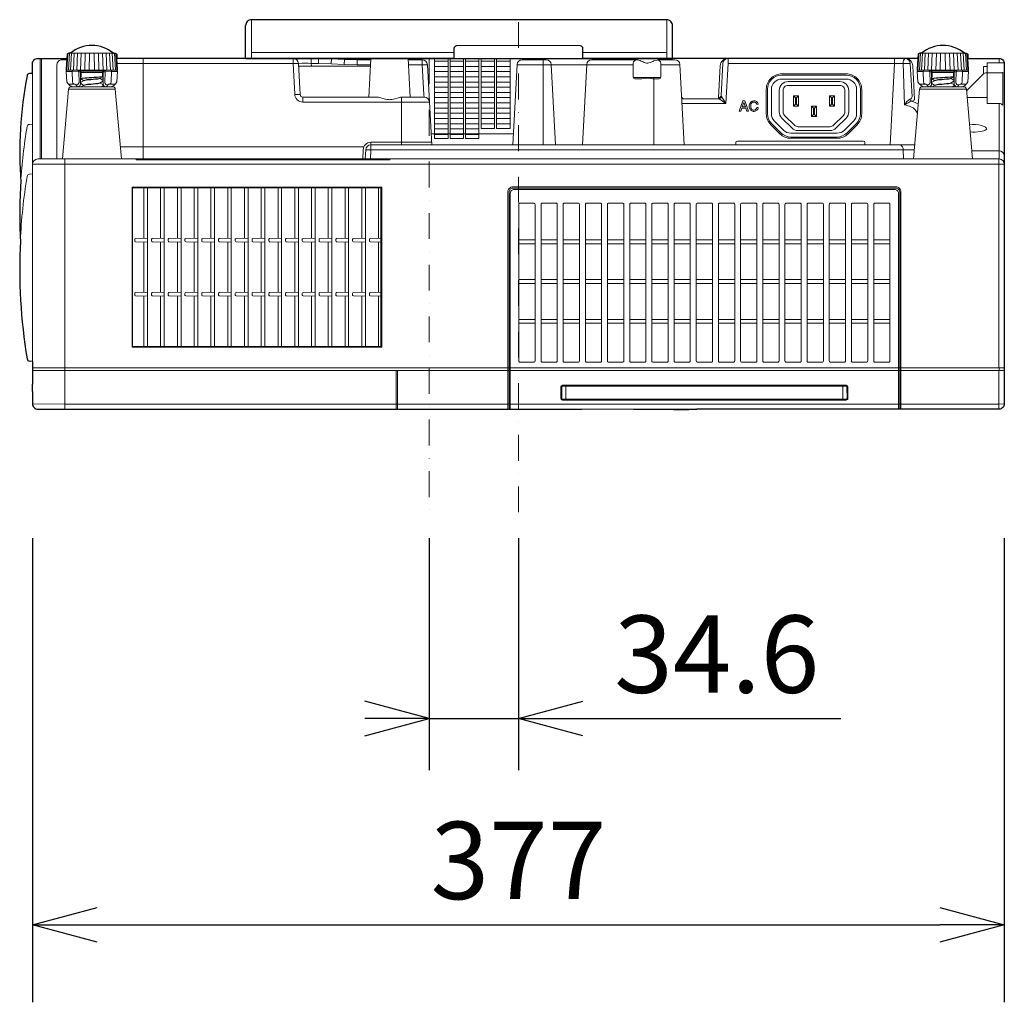
# Model space of a CAD drawing. Extents: x 1000 to 27000, y 2500 to 40000.
# Drawn here: x 15266 to 19084, y 27085 to 30895 of the extents above; entities that cross this region are included whole.
import ezdxf
from ezdxf.enums import TextEntityAlignment as Align

# ---------------------------------------------------------------- set-up
doc = ezdxf.new("R2010")
doc.units = 0
doc.header["$LTSCALE"] = 400
doc.header["$MEASUREMENT"] = 0
doc.linetypes.add('DASHDOT', pattern=[1, 0.5, -0.25, 0, -0.25])
doc.layers.get('0').update_dxf_attribs({"linetype": 'CONTINUOUS'})
doc.layers.add('SUGATA', color=7, linetype='CONTINUOUS')
doc.layers.add('SUNPO', color=1, linetype='CONTINUOUS')
doc.layers.add('THUSIN', color=7, linetype='CONTINUOUS', lineweight=9)
doc.styles.get("Standard").update_dxf_attribs({"font": 'SIMPLEX', "bigfont": 'BIGFONT'})

# ---------------------------------------------------------------- blocks, each defined once
blk = doc.blocks.new('CP-AW3003J_H_SET')
at = {"layer": 'SUGATA', "color": 2, "linetype": 'Continuous'}
for p, q in [((1775, -8305), (165, -8305)), ((142, -8455), (142, -8328)), ((1798, -8455), (1798, -8328)), ((142, -8455), (1798, -8455)), ((142, -8455), (1798, -8455))]:
    blk.add_line(p, q, dxfattribs=at)
at = {"layer": 'SUGATA', "color": 3, "linetype": 'Continuous', "lineweight": 9}
for p, q in [((165, -8455), (165, -8305)), ((1775, -8455), (1775, -8305)), ((165, -8432), (950, -8432)), ((1450, -8432), (1775, -8432))]:
    blk.add_line(p, q, dxfattribs=at)
at = {"layer": 'SUGATA', "color": 3, "lineweight": 9}
for p, q in [((-550.7, -8500.3), (-547.2, -8436.7)), ((-545, -8500.5), (-541.4, -8435)), ((-537.3, -8435), (-370.7, -8435)), ((-536.6, -8500.5), (-533, -8435)), ((-525.7, -8500.5), (-522.4, -8435)), ((-512.6, -8500.5), (-509.6, -8435)), ((-497.8, -8500.5), (-495.1, -8435)), ((-481.6, -8500.5), (-479.4, -8435)), ((-464.6, -8500.5), (-462.9, -8435)), ((-443.4, -8500.5), (-445.1, -8435)), ((-426.4, -8500.5), (-428.6, -8435)), ((-410.2, -8500.5), (-412.9, -8435)), ((-395.4, -8500.5), (-398.4, -8435)), ((-382.3, -8500.5), (-385.6, -8435)), ((-371.4, -8500.5), (-375, -8435)), ((-363, -8500.5), (-366.6, -8435)), ((-357.3, -8500.3), (-360.8, -8436.7)), ((2749.3, -8500.3), (2752.8, -8436.7)), ((2755, -8500.5), (2758.6, -8435)), ((2929.3, -8435), (2762.7, -8435)), ((2763.4, -8500.5), (2767, -8435)), ((2774.3, -8500.5), (2777.6, -8435)), ((2787.4, -8500.5), (2790.4, -8435)), ((2802.2, -8500.5), (2804.9, -8435)), ((2818.4, -8500.5), (2820.6, -8435)), ((2835.4, -8500.5), (2837.1, -8435)), ((2856.6, -8500.5), (2854.9, -8435)), ((2873.6, -8500.5), (2871.4, -8435)), ((2889.8, -8500.5), (2887.1, -8435)), ((2904.6, -8500.5), (2901.6, -8435)), ((2917.7, -8500.5), (2914.4, -8435)), ((2928.6, -8500.5), (2925, -8435)), ((2937, -8500.5), (2933.4, -8435)), ((2942.7, -8500.3), (2939.2, -8436.7)), ((-654, -8845), (-654, -8455)), ((-649, -8845), (-649, -8455)), ((-355.9, -8474.4), (347, -8474.4)), ((-255, -8845), (-255, -8455)), ((425, -8455), (425, -8474.4)), ((473.9, -8475.6), (475, -8456.2)), ((524, -8478.2), (525, -8458.8)), ((575, -8479.4), (575, -8460)), ((620.4, -8605), (627.5, -8455)), ((772.5, -8455), (780.4, -8605)), ((950, -8455), (1450, -8455)), ((1450, -8455), (950, -8455)), ((1296, -8790), (1295.8, -8460)), ((1992.5, -8474.4), (1986, -8599.2)), ((2013, -8474.4), (2719.5, -8474.4)), ((2697.6, -8635.1), (2692, -8474.1)), ((2726.2, -8603.8), (2719.5, -8474.4)), ((3063.5, -8472.5), (3063.5, -8455)), ((-684, -9630), (-684, -8513)), ((-553.6, -8505.8), (-550.8, -8546.1)), ((-548.8, -8500.5), (-359.2, -8500.5)), ((-548.8, -8500.5), (-359.2, -8500.5)), ((-548.7, -8500.5), (-548.8, -8500.5)), ((-530.3, -8505.8), (-529.1, -8546.1)), ((-515.3, -8500.5), (-502.5, -8503)), ((-505.1, -8506.7), (-503.7, -8549.1)), ((-499.1, -8504.6), (-408.9, -8504.6)), ((-498, -8508.1), (-498, -8555)), ((-410, -8508.1), (-410, -8555)), ((-392.7, -8500.5), (-405.5, -8503)), ((-402.9, -8506.7), (-404.3, -8549.1)), ((-377.7, -8505.8), (-378.9, -8546.1)), ((-359.2, -8500.5), (-359.2, -8500.5)), ((-354.4, -8505.8), (-357.2, -8546.1)), ((347.6, -8485), (625.9, -8485)), ((773.8, -8479.4), (847.3, -8479.4)), ((1194.7, -8479.4), (1644.4, -8479.4)), ((1752.7, -8479.4), (1826.3, -8479.4)), ((1982.6, -8483.4), (1976, -8608.2)), ((2736.2, -8612.7), (2729.4, -8483.4)), ((2746.4, -8505.8), (2749.2, -8546.1)), ((2751.2, -8500.5), (2940.8, -8500.5)), ((2751.3, -8500.5), (2751.2, -8500.5)), ((2769.7, -8505.8), (2770.9, -8546.1)), ((2784.7, -8500.5), (2797.5, -8503)), ((2794.9, -8506.7), (2796.3, -8549.1)), ((2800.9, -8504.6), (2891.1, -8504.6)), ((2802, -8508.1), (2802, -8555)), ((2890, -8508.1), (2890, -8555)), ((2907.3, -8500.5), (2894.5, -8503)), ((2897.1, -8506.7), (2895.7, -8549.1)), ((2922.3, -8505.8), (2921.1, -8546.1)), ((2940.8, -8500.5), (2940.8, -8500.5)), ((2945.6, -8505.8), (2942.8, -8546.1)), ((3078, -8508.5), (3078, -8636.6)), ((1645.3, -8528.7), (1751.8, -8528.7)), ((1725, -8790), (1725, -8531.5)), ((-545.3, -8554.4), (-524.8, -8554.4)), ((-544.8, -8574.1), (-363.2, -8574.1)), ((-362.7, -8554.4), (-383.2, -8554.4)), ((2754.7, -8554.4), (2775.2, -8554.4)), ((2755.2, -8574.1), (2936.8, -8574.1)), ((2937.3, -8554.4), (2916.8, -8554.4)), ((332.5, -8595.5), (353.4, -8595.3)), ((363.4, -8624.4), (363.4, -8605)), ((746, -8790), (746, -8605.5)), ((1977.9, -8612), (1842.7, -8612)), ((1977.9, -8612), (2004.8, -8630.4)), ((2004.8, -8630.4), (1987.2, -8603.2)), ((2274, -8608), (2266, -8600)), ((2278, -8608), (2286, -8600)), ((2414, -8608), (2406, -8600)), ((2418, -8608), (2426, -8600)), ((3017, -8607.3), (2939.7, -8607.3)), ((2124.2, -8632.6), (2129.8, -8632.6)), ((2124.2, -8645), (2129.8, -8645)), ((2274, -8632), (2266, -8640)), ((2278, -8632), (2286, -8640)), ((2344, -8648), (2336, -8640)), ((2348, -8648), (2356, -8640)), ((2414, -8632), (2406, -8640)), ((2418, -8632), (2426, -8640)), ((2344, -8672), (2336, -8680)), ((2348, -8672), (2356, -8680)), ((-696.3, -8711.1), (-684, -8710)), ((1180.6, -8748.2), (861.4, -8748.2)), ((-343.6, -8797.6), (600.9, -8797.6)), ((607.9, -8809.4), (2734.6, -8809.4)), ((2692.1, -8809.4), (2692.8, -8845)), ((2957.8, -8813.6), (3063.5, -8813.6)), ((3063, -8845), (-663.5, -8845)), ((-559, -9815), (-559, -8845)), ((3084, -8865.5), (-684, -8865.5)), ((-696.3, -8904.1), (-684, -8903)), ((-684, -9655), (3084, -9655)), ((3084, -9665), (-684, -9665)), ((726, -9664.8), (726, -9815)), ((731, -9665), (731, -9815)), ((-684, -9746.2), (-684, -9717.8)), ((1383.6, -9725.8), (1383.6, -9776.6)), ((2458.4, -9725.8), (2458.4, -9776.6)), ((1446.1, -9815), (1645.9, -9815)), ((1891.3, -9815), (1770.7, -9815))]:
    blk.add_line(p, q, dxfattribs=at)
at = {"layer": 'SUGATA', "color": 1, "lineweight": 9}
for p, q in [((874.1, -8455), (874.1, -8765.4)), ((927, -8465.8), (874.1, -8465.8)), ((927, -8455), (927, -8765.4)), ((935, -8455), (935, -8765.4)), ((987, -8465.8), (935, -8465.8)), ((987, -8455), (987, -8765.4)), ((995, -8455), (995, -8765.4)), ((1047, -8465.8), (995, -8465.8)), ((1047, -8455), (1047, -8765.4)), ((1055, -8455), (1055, -8727.4)), ((1107, -8465.8), (1055, -8465.8)), ((1107, -8455), (1107, -8727.4)), ((1115, -8455), (1115, -8727.4)), ((1167.9, -8465.8), (1115, -8465.8)), ((1167.9, -8727.4), (1167.9, -8455)), ((927, -8486), (874.1, -8486)), ((927, -8506.2), (874.1, -8506.2)), ((987, -8486), (935, -8486)), ((987, -8506.2), (935, -8506.2)), ((1047, -8486), (995, -8486)), ((1047, -8506.2), (995, -8506.2)), ((1107, -8486), (1055, -8486)), ((1107, -8506.2), (1055, -8506.2)), ((1167.9, -8486), (1115, -8486)), ((1167.9, -8506.2), (1115, -8506.2)), ((927, -8526.5), (874.1, -8526.5)), ((927, -8546.7), (874.1, -8546.7)), ((987, -8526.5), (935, -8526.5)), ((987, -8546.7), (935, -8546.7)), ((1047, -8526.5), (995, -8526.5)), ((1047, -8546.7), (995, -8546.7)), ((1107, -8526.5), (1055, -8526.5)), ((1107, -8546.7), (1055, -8546.7)), ((1167.9, -8526.5), (1115, -8526.5)), ((1167.9, -8546.7), (1115, -8546.7)), ((927, -8566.9), (874.1, -8566.9)), ((927, -8587.1), (874.1, -8587.1)), ((987, -8566.9), (935, -8566.9)), ((987, -8587.1), (935, -8587.1)), ((1047, -8566.9), (995, -8566.9)), ((1047, -8587.1), (995, -8587.1)), ((1107, -8566.9), (1055, -8566.9)), ((1107, -8587.1), (1055, -8587.1)), ((1167.9, -8566.9), (1115, -8566.9)), ((1167.9, -8587.1), (1115, -8587.1)), ((927, -8607.1), (874.1, -8607.1)), ((927, -8627.5), (874.1, -8627.5)), ((987, -8607.1), (935, -8607.1)), ((987, -8627.5), (935, -8627.5)), ((1047, -8607.1), (995, -8607.1)), ((1047, -8627.5), (995, -8627.5)), ((1107, -8607.1), (1055, -8607.1)), ((1107, -8627.5), (1055, -8627.5)), ((1167.9, -8607.1), (1115, -8607.1)), ((1167.9, -8627.5), (1115, -8627.5)), ((927, -8647.7), (874.1, -8647.7)), ((987, -8647.7), (935, -8647.7)), ((1047, -8647.7), (995, -8647.7)), ((1107, -8647.7), (1055, -8647.7)), ((1167.9, -8647.7), (1115, -8647.7)), ((927, -8667.9), (874.1, -8667.9)), ((927, -8687.9), (874.1, -8687.9)), ((987, -8667.9), (935, -8667.9)), ((987, -8687.9), (935, -8687.9)), ((1047, -8667.9), (995, -8667.9)), ((1047, -8687.9), (995, -8687.9)), ((1107, -8667.9), (1055, -8667.9)), ((1107, -8687.9), (1055, -8687.9)), ((1167.9, -8667.9), (1115, -8667.9)), ((1167.9, -8687.9), (1115, -8687.9)), ((927, -8708.3), (874.1, -8708.3)), ((927, -8728.5), (874.1, -8728.5)), ((987, -8708.3), (935, -8708.3)), ((987, -8728.5), (935, -8728.5)), ((1047, -8708.3), (995, -8708.3)), ((1047, -8728.5), (995, -8728.5)), ((1107, -8708.3), (1055, -8708.3)), ((1107, -8727.4), (1055, -8727.4)), ((1167.9, -8708.3), (1115, -8708.3)), ((1167.9, -8727.4), (1115, -8727.4)), ((927, -8749.8), (874.1, -8749.8)), ((927, -8765.4), (874.1, -8765.4)), ((987, -8749.8), (935, -8749.8)), ((987, -8765.4), (935, -8765.4)), ((1047, -8749.8), (995, -8749.8)), ((1047, -8765.4), (995, -8765.4)), ((-252.3, -8957), (-252.3, -9152.3)), ((-238.4, -8957), (-238.4, -9572)), ((-187.3, -8957), (-187.3, -9152.3)), ((-173.4, -8957), (-173.4, -9572)), ((-122.3, -8957), (-122.3, -9152.3)), ((-108.4, -8957), (-108.4, -9572)), ((-57.3, -8957), (-57.3, -9152.3)), ((-43.4, -8957), (-43.4, -9572)), ((7.7, -8957), (7.7, -9152.3)), ((21.6, -8957), (21.6, -9572)), ((72.7, -8957), (72.7, -9152.3)), ((86.6, -8957), (86.6, -9572)), ((137.7, -8957), (137.7, -9152.3)), ((151.6, -8957), (151.6, -9572)), ((202.7, -8957), (202.7, -9152.3)), ((216.6, -8957), (216.6, -9572)), ((267.7, -8957), (267.7, -9152.3)), ((281.6, -8957), (281.6, -9572)), ((332.7, -8957), (332.7, -9152.3)), ((346.6, -8957), (346.6, -9572)), ((397.7, -8957), (397.7, -9152.3)), ((411.6, -8957), (411.6, -9572)), ((462.7, -8957), (462.7, -9152.3)), ((476.6, -8957), (476.6, -9572)), ((527.7, -8957), (527.7, -9152.3)), ((541.6, -8957), (541.6, -9572)), ((592.7, -8957), (592.7, -9152.3)), ((606.6, -8957), (606.6, -9572)), ((657.7, -8957), (657.7, -9152.3)), ((1201.5, -9159), (1264.5, -9159)), ((1287.5, -9159), (1350.5, -9159)), ((1373.5, -9159), (1436.5, -9159)), ((1459.5, -9159), (1522.5, -9159)), ((1545.5, -9159), (1608.5, -9159)), ((1631.5, -9159), (1694.5, -9159)), ((1717.5, -9159), (1780.5, -9159)), ((1803.5, -9159), (1866.5, -9159)), ((1889.5, -9159), (1952.5, -9159)), ((1975.5, -9159), (2038.5, -9159)), ((2061.5, -9159), (2124.5, -9159)), ((2147.5, -9159), (2210.5, -9159)), ((2233.5, -9159), (2296.5, -9159)), ((2319.5, -9159), (2382.5, -9159)), ((2405.5, -9159), (2468.5, -9159)), ((2491.5, -9159), (2554.5, -9159)), ((2577.5, -9159), (2640.5, -9159)), ((-252.3, -9166.7), (-252.3, -9362.3)), ((-187.3, -9166.7), (-187.3, -9362.3)), ((-122.3, -9166.7), (-122.3, -9362.3)), ((-57.3, -9166.7), (-57.3, -9362.3)), ((7.7, -9166.7), (7.7, -9362.3)), ((72.7, -9166.7), (72.7, -9362.3)), ((137.7, -9166.7), (137.7, -9362.3)), ((202.7, -9166.7), (202.7, -9362.3)), ((267.7, -9166.7), (267.7, -9362.3)), ((332.7, -9166.7), (332.7, -9362.3)), ((397.7, -9166.7), (397.7, -9362.3)), ((462.7, -9166.7), (462.7, -9362.3)), ((527.7, -9166.7), (527.7, -9362.3)), ((592.7, -9166.7), (592.7, -9362.3)), ((657.7, -9166.7), (657.7, -9362.3)), ((1201.5, -9174), (1264.5, -9174)), ((1287.5, -9174), (1350.5, -9174)), ((1373.5, -9174), (1436.5, -9174)), ((1459.5, -9174), (1522.5, -9174)), ((1545.5, -9174), (1608.5, -9174)), ((1631.5, -9174), (1694.5, -9174)), ((1717.5, -9174), (1780.5, -9174)), ((1803.5, -9174), (1866.5, -9174)), ((1889.5, -9174), (1952.5, -9174)), ((1975.5, -9174), (2038.5, -9174)), ((2061.5, -9174), (2124.5, -9174)), ((2147.5, -9174), (2210.5, -9174)), ((2233.5, -9174), (2296.5, -9174)), ((2319.5, -9174), (2382.5, -9174)), ((2405.5, -9174), (2468.5, -9174)), ((2491.5, -9174), (2554.5, -9174)), ((2577.5, -9174), (2640.5, -9174)), ((1201.5, -9313), (1264.5, -9313)), ((1287.5, -9313), (1350.5, -9313)), ((1373.5, -9313), (1436.5, -9313)), ((1459.5, -9313), (1522.5, -9313)), ((1545.5, -9313), (1608.5, -9313)), ((1631.5, -9313), (1694.5, -9313)), ((1717.5, -9313), (1780.5, -9313)), ((1803.5, -9313), (1866.5, -9313)), ((1889.5, -9313), (1952.5, -9313)), ((1975.5, -9313), (2038.5, -9313)), ((2061.5, -9313), (2124.5, -9313)), ((2147.5, -9313), (2210.5, -9313)), ((2233.5, -9313), (2296.5, -9313)), ((2319.5, -9313), (2382.5, -9313)), ((2405.5, -9313), (2468.5, -9313)), ((2491.5, -9313), (2554.5, -9313)), ((2577.5, -9313), (2640.5, -9313)), ((1201.5, -9328), (1264.5, -9328)), ((1287.5, -9328), (1350.5, -9328)), ((1373.5, -9328), (1436.5, -9328)), ((1459.5, -9328), (1522.5, -9328)), ((1545.5, -9328), (1608.5, -9328)), ((1631.5, -9328), (1694.5, -9328)), ((1717.5, -9328), (1780.5, -9328)), ((1803.5, -9328), (1866.5, -9328)), ((1889.5, -9328), (1952.5, -9328)), ((1975.5, -9328), (2038.5, -9328)), ((2061.5, -9328), (2124.5, -9328)), ((2147.5, -9328), (2210.5, -9328)), ((2233.5, -9328), (2296.5, -9328)), ((2319.5, -9328), (2382.5, -9328)), ((2405.5, -9328), (2468.5, -9328)), ((2491.5, -9328), (2554.5, -9328)), ((2577.5, -9328), (2640.5, -9328)), ((-252.3, -9376.7), (-252.3, -9572)), ((-187.3, -9376.7), (-187.3, -9572)), ((-122.3, -9376.7), (-122.3, -9572)), ((-57.3, -9376.7), (-57.3, -9572)), ((7.7, -9376.7), (7.7, -9572)), ((72.7, -9376.7), (72.7, -9572)), ((137.7, -9376.7), (137.7, -9572)), ((202.7, -9376.7), (202.7, -9572)), ((267.7, -9376.7), (267.7, -9572)), ((332.7, -9376.7), (332.7, -9572)), ((397.7, -9376.7), (397.7, -9572)), ((462.7, -9376.7), (462.7, -9572)), ((527.7, -9376.7), (527.7, -9572)), ((592.7, -9376.7), (592.7, -9572)), ((657.7, -9376.7), (657.7, -9572)), ((1201.5, -9467), (1264.5, -9467)), ((1287.5, -9467), (1350.5, -9467)), ((1373.5, -9467), (1436.5, -9467)), ((1459.5, -9467), (1522.5, -9467)), ((1545.5, -9467), (1608.5, -9467)), ((1631.5, -9467), (1694.5, -9467)), ((1717.5, -9467), (1780.5, -9467)), ((1803.5, -9467), (1866.5, -9467)), ((1889.5, -9467), (1952.5, -9467)), ((1975.5, -9467), (2038.5, -9467)), ((2061.5, -9467), (2124.5, -9467)), ((2147.5, -9467), (2210.5, -9467)), ((2233.5, -9467), (2296.5, -9467)), ((2319.5, -9467), (2382.5, -9467)), ((2405.5, -9467), (2468.5, -9467)), ((2491.5, -9467), (2554.5, -9467)), ((2577.5, -9467), (2640.5, -9467)), ((1201.5, -9482), (1264.5, -9482)), ((1287.5, -9482), (1350.5, -9482)), ((1373.5, -9482), (1436.5, -9482)), ((1459.5, -9482), (1522.5, -9482)), ((1545.5, -9482), (1608.5, -9482)), ((1631.5, -9482), (1694.5, -9482)), ((1717.5, -9482), (1780.5, -9482)), ((1803.5, -9482), (1866.5, -9482)), ((1889.5, -9482), (1952.5, -9482)), ((1975.5, -9482), (2038.5, -9482)), ((2061.5, -9482), (2124.5, -9482)), ((2147.5, -9482), (2210.5, -9482)), ((2233.5, -9482), (2296.5, -9482)), ((2319.5, -9482), (2382.5, -9482)), ((2405.5, -9482), (2468.5, -9482)), ((2491.5, -9482), (2554.5, -9482)), ((2577.5, -9482), (2640.5, -9482))]:
    blk.add_line(p, q, dxfattribs=at)
at = {"layer": 'SUGATA', "color": 2}
blk.add_line((1645.9, -9815), (1770.7, -9815), dxfattribs=at)
for points in [[(-537.3, -8435), (-544, -8435), (-549, -8437.7), (-549.6, -8438.1), (-550.2, -8438.8), (-551, -8455)], [(-370.7, -8435), (-364, -8435), (-359, -8437.7), (-358.4, -8438.1), (-357.8, -8438.8), (-357, -8455)], [(2762.7, -8435), (2756, -8435), (2751, -8437.7), (2750.4, -8438.1), (2749.8, -8438.8), (2749, -8455)], [(2929.3, -8435), (2936, -8435), (2941, -8437.7), (2941.6, -8438.1), (2942.2, -8438.8), (2943, -8455)], [(-684, -8513), (-696.5, -8514.1)], [(-684, -9630), (-696.3, -9628.9)]]:
    blk.add_lwpolyline(points, dxfattribs=at)
for points in [[(2749, -8455), (1450, -8455), (1450, -8417, 0.41176), (1440.1, -8407), (1200, -8405), (959.9, -8407, 0.41176), (950, -8417), (950, -8455), (-357, -8455)], [(-684, -8513), (-684, -8475.5, -0.414214), (-663.5, -8455), (-551, -8455)], [(2943, -8455), (3063.5, -8455, -0.414214), (3084, -8475.5), (3084, -9794.5, -0.414214), (3063.5, -9815), (1891.3, -9815)], [(-684, -9630), (-684, -9717.8), (-685, -9717.8, 0.414214), (-686, -9718.8), (-686, -9745.2, 0.41421), (-685, -9746.2), (-684, -9746.2), (-684, -9794.5, 0.414214), (-663.5, -9815), (1446.1, -9815)]]:
    blk.add_lwpolyline(points, format="xyb", dxfattribs=at)
at = {"layer": 'SUGATA', "color": 3, "lineweight": 9}
for points in [[(-589.5, -8845), (-589.5, -8480.2, -0.414214), (-569.5, -8460.2), (-551.3, -8460.2)], [(854.9, -8624.4), (364.4, -8624.4, -0.399916), (332.4, -8594), (326.5, -8474.4), (326.5, -8455)], [(347, -8474.4), (353.4, -8595.5, 0.398864), (363.4, -8605), (647.6, -8605)], [(854.9, -8624), (847.3, -8479.4, 0.39896), (826.8, -8460), (772.8, -8460)], [(1178.4, -8790), (1194.7, -8479, -0.39896), (1214.7, -8460), (1307.3, -8460, -0.398572), (1327.3, -8478.9), (1344, -8790)], [(1650.6, -8460), (1484.7, -8460, 0.39896), (1464.7, -8479), (1448.4, -8790)], [(1842.6, -8790), (1826.3, -8479, 0.39896), (1806.3, -8460), (1755.3, -8460)], [(3063.5, -8630), (3020, -8630, -0.414214), (3017, -8627), (3017, -8475.5, -0.414214), (3020, -8472.5), (3083.8, -8472.5)], [(1644.4, -8479.4), (1645.2, -8528, 0.409428), (1651.6, -8534.3), (1672.2, -8534.3)], [(1752.7, -8479.4), (1751.9, -8528, -0.409428), (1745.5, -8534.3), (1728.1, -8534.3)], [(2937.4, -8580.6), (3004, -8513.9, -0.199051), (3011.1, -8511), (3078, -8511)], [(-497, -8534), (-496.5, -8534.6), (-486.5, -8540.4), (-486.5, -8541.9), (-496.8, -8547.8, 0.266639), (-497.2, -8548.7), (-497.2, -8551.6, 0.266928), (-496.8, -8552.5), (-486.2, -8558.6), (-486.2, -8559.7), (-495.4, -8565)], [(-412.3, -8526), (-421.7, -8531.6), (-421.7, -8532.9), (-411.2, -8539, -0.267949), (-410.7, -8539.8), (-410.7, -8542.5, -0.265913), (-411.2, -8543.4), (-421.7, -8549.6), (-421.7, -8550.7), (-411.2, -8556.8, -0.266928), (-410.7, -8557.7), (-410.7, -8560.6, -0.265804), (-411.2, -8561.4), (-417.3, -8565)], [(2256.3, -8745), (2256.3, -8745, -0.198912), (2228, -8733.3), (2192.7, -8698, -0.198912), (2181, -8669.7), (2181, -8575, -0.414214), (2221, -8535), (2471, -8535, -0.414214), (2511, -8575), (2511, -8669.7, -0.198912), (2499.3, -8698), (2464, -8733.3, -0.198912), (2435.7, -8745), (2256.3, -8745)], [(2803, -8534), (2803.5, -8534.6), (2813.5, -8540.4), (2813.5, -8541.9), (2803.2, -8547.8, 0.266639), (2802.8, -8548.7), (2802.8, -8551.6, 0.266928), (2803.2, -8552.5), (2813.8, -8558.6), (2813.8, -8559.7), (2804.6, -8565)], [(2887.7, -8526), (2878.3, -8531.6), (2878.3, -8532.9), (2888.8, -8539, -0.267949), (2889.3, -8539.8), (2889.3, -8542.5, -0.265913), (2888.8, -8543.4), (2878.3, -8549.6), (2878.3, -8550.7), (2888.8, -8556.8, -0.266928), (2889.3, -8557.7), (2889.3, -8560.6, -0.265804), (2888.8, -8561.4), (2882.7, -8565)], [(-339.5, -8845), (-363.2, -8574.1, 0.388879), (-373.2, -8565), (-534.8, -8565, 0.388879), (-544.8, -8574.1), (-568.5, -8845)], [(2347, -8720), (2407.7, -8720, 0.198912), (2421.9, -8714.1), (2460.1, -8675.9, 0.198912), (2466, -8661.7), (2466, -8580, 0.414214), (2446, -8560), (2246, -8560, 0.414214), (2226, -8580), (2226, -8661.7, 0.198912), (2231.9, -8675.9), (2270.1, -8714.1, 0.198912), (2284.3, -8720), (2347, -8720)], [(2960.5, -8845), (2936.8, -8574.1, 0.388879), (2926.8, -8565), (2765.2, -8565, 0.388879), (2755.2, -8574.1), (2731.5, -8845)], [(751.6, -8605), (834.9, -8605, -0.399052), (854.9, -8624), (863.6, -8790)], [(863.1, -8780.5), (628, -8780.5, 0.401994), (598, -8809.3), (596.5, -8845), (596.5, -8847.7)], [(2543.4, -8790), (2543.1, -8781.5, 0.403527), (2537.1, -8775.7), (2048.9, -8775.7, 0.404187), (2042.9, -8781.5), (2042.6, -8790)], [(2736.3, -8790), (627.9, -8790, 0.39896), (607.9, -8809), (606, -8845)], [(2683.4, -9815), (2683.4, -8973.1, 0.414214), (2663.4, -8953.1), (1178.6, -8953.1, 0.414215), (1158.6, -8973.1), (1158.6, -9815)], [(2678.4, -9815), (2678.4, -8973.1, 0.414214), (2663.4, -8958.1), (1178.6, -8958.1, 0.414215), (1163.6, -8973.1), (1163.6, -9815)], [(1168.5, -9815), (1168.5, -8978, -0.414214), (1183.5, -8963), (2658.5, -8963, -0.414214), (2673.5, -8978), (2673.5, -9815)], [(2470.7, -9725.8), (2470.7, -9725.8, -0.411973), (2473.7, -9728.8), (2474.1, -9773.6, -0.416457), (2471.1, -9776.6), (1370.9, -9776.6, -0.416457), (1367.9, -9773.6), (1368.3, -9728.8, -0.411973), (1371.3, -9725.8), (2470.7, -9725.8)]]:
    blk.add_lwpolyline(points, format="xyb", dxfattribs=at)
for points in [[(-551, -8455), (-553.4, -8498.1), (-553.1, -8499.2), (-552.4, -8499.9), (-551.5, -8500.2), (-548.8, -8500.5)], [(-357, -8455), (-354.6, -8498.1), (-354.9, -8499.2), (-355.6, -8499.9), (-356.5, -8500.2), (-359.2, -8500.5)], [(396.9, -8455), (396.9, -8474.4), (397.5, -8485)], [(396.9, -8474.4), (425, -8474.4), (473.9, -8475.6), (524, -8478.2), (575, -8479.4), (626.3, -8479.4)], [(525, -8458.8), (575, -8460), (627.2, -8460)], [(826.8, -8460), (826.8, -8479.4), (832.9, -8595.5), (834.4, -8605)], [(1661.7, -8461.1), (1671.6, -8463.8), (1676.2, -8465.6)], [(1738.3, -8461.5), (1728.9, -8463.7), (1725, -8465.1)], [(2013, -8455), (2013, -8474.4), (2004.8, -8630.4), (1834.2, -8630.4)], [(2657.7, -8455), (2657.7, -8474.4), (2641.6, -8790)], [(2749, -8455), (2746.6, -8498.1), (2746.9, -8499.2), (2747.6, -8499.9), (2748.5, -8500.2), (2751.2, -8500.5)], [(2943, -8455), (2945.4, -8498.1), (2945.1, -8499.2), (2944.4, -8499.9), (2943.5, -8500.2), (2940.8, -8500.5)], [(-553.6, -8505.8), (-530.3, -8505.8), (-505.1, -8506.7), (-498, -8508.1)], [(-410, -8508.8), (-412.6, -8509.6), (-495.4, -8509.6), (-498, -8508.8)], [(-495.4, -8509.6), (-495.4, -8523.5), (-498, -8540)], [(-412.6, -8509.6), (-412.6, -8523.5), (-410, -8540)], [(-354.4, -8505.8), (-377.7, -8505.8), (-402.9, -8506.7), (-410, -8508.1)], [(2746.4, -8505.8), (2769.7, -8505.8), (2794.9, -8506.7), (2802, -8508.1)], [(2890, -8508.8), (2887.4, -8509.6), (2804.6, -8509.6), (2802, -8508.8)], [(2804.6, -8509.6), (2804.6, -8523.5), (2802, -8540)], [(2887.4, -8509.6), (2887.4, -8523.5), (2890, -8540)], [(2945.6, -8505.8), (2922.3, -8505.8), (2897.1, -8506.7), (2890, -8508.1)], [(3017, -8487), (3004, -8487), (3003, -8488), (3003, -8515)], [(-511.7, -8565), (-511.5, -8563.3), (-516.1, -8558.1)], [(-396.3, -8565), (-396.5, -8563.3), (-391.9, -8558)], [(2788.3, -8565), (2788.5, -8563.3), (2783.9, -8558.1)], [(2903.7, -8565), (2903.5, -8563.3), (2908.1, -8558)], [(2066.3, -8648.4), (2062.3, -8660), (2056, -8660), (2070.6, -8620), (2077.3, -8620), (2091.9, -8660), (2085.5, -8660), (2081.6, -8648.4), (2066.3, -8648.4)], [(2073.9, -8626), (2067.9, -8643.3), (2079.9, -8643.3), (2073.9, -8626)], [(3063, -9815), (3063, -9665), (3063.5, -9665), (3063.5, -9655), (3063, -9655), (3063, -8845), (3063, -8845), (3063.5, -8845), (3063.5, -8630)], [(628.3, -8780.5), (628.3, -8809.4), (626.5, -8845)], [(701, -8845), (701, -8848.6), (-281.8, -8848.6)], [(-684, -9794.5), (-559, -9796.3), (3063, -9796.3), (3084, -9794.5)]]:
    blk.add_lwpolyline(points, dxfattribs=at)
for points in [[(2256.3, -8765, -0.198912), (2213.9, -8747.4), (2178.6, -8712.1, -0.198912), (2161, -8669.7), (2161, -8575, -0.414214), (2221, -8515), (2471, -8515, -0.414214), (2531, -8575), (2531, -8669.7, -0.198912), (2513.4, -8712.1), (2478.1, -8747.4, -0.198912), (2435.7, -8765)], [(2256.3, -8760, -0.198912), (2217.4, -8743.9), (2182.1, -8708.6, -0.198912), (2166, -8669.7), (2166, -8575, -0.414214), (2221, -8520), (2471, -8520, -0.414214), (2526, -8575), (2526, -8669.7, -0.198912), (2509.9, -8708.6), (2474.6, -8743.9, -0.198912), (2435.7, -8760)], [(2347, -8735), (2407.7, -8735, 0.198912), (2432.5, -8724.7), (2470.7, -8686.5, 0.198912), (2481, -8661.7), (2481, -8580, 0.414214), (2446, -8545), (2246, -8545, 0.414214), (2211, -8580), (2211, -8661.7, 0.198912), (2221.3, -8686.5), (2259.5, -8724.7, 0.198912), (2284.3, -8735)], [(2470.7, -9722.5, -0.411973), (2477, -9728.8), (2477.3, -9773.6, -0.416457), (2471.1, -9779.9), (1370.9, -9779.9, -0.416457), (1364.7, -9773.6), (1365, -9728.8, -0.411973), (1371.3, -9722.5)]]:
    blk.add_lwpolyline(points, format="xyb", close=True, dxfattribs=at)
for points in [[(2266, -8600), (2286, -8600), (2286, -8640), (2266, -8640)], [(2274, -8608), (2278, -8608), (2278, -8632), (2274, -8632)], [(2406, -8600), (2426, -8600), (2426, -8640), (2406, -8640)], [(2414, -8608), (2418, -8608), (2418, -8632), (2414, -8632)], [(2336, -8640), (2356, -8640), (2356, -8680), (2336, -8680)], [(2344, -8648), (2348, -8648), (2348, -8672), (2344, -8672)]]:
    blk.add_lwpolyline(points, close=True, dxfattribs=at)
at = {"layer": 'SUGATA', "color": 1, "lineweight": 9}
for points in [[(-298.2, -8954), (669.7, -8954), (669.7, -9575), (-298.2, -9575)], [(-296, -8957), (666.7, -8957), (666.7, -9572), (-296, -9572)]]:
    blk.add_lwpolyline(points, close=True, dxfattribs=at)
for points in [[(1206.5, -9633), (1206.5, -9633, -0.414214), (1201.5, -9628), (1201.5, -9021, -0.414214), (1206.5, -9016), (1259.5, -9016, -0.414214), (1264.5, -9021), (1264.5, -9628, -0.414214), (1259.5, -9633), (1206.5, -9633)], [(1292.5, -9633), (1292.5, -9633, -0.414214), (1287.5, -9628), (1287.5, -9021, -0.414214), (1292.5, -9016), (1345.5, -9016, -0.414214), (1350.5, -9021), (1350.5, -9628, -0.414214), (1345.5, -9633), (1292.5, -9633)], [(1378.5, -9633), (1378.5, -9633, -0.414214), (1373.5, -9628), (1373.5, -9021, -0.414214), (1378.5, -9016), (1431.5, -9016, -0.414214), (1436.5, -9021), (1436.5, -9628, -0.414214), (1431.5, -9633), (1378.5, -9633)], [(1464.5, -9633), (1464.5, -9633, -0.414214), (1459.5, -9628), (1459.5, -9021, -0.414214), (1464.5, -9016), (1517.5, -9016, -0.414214), (1522.5, -9021), (1522.5, -9628, -0.414214), (1517.5, -9633), (1464.5, -9633)], [(1550.5, -9633), (1550.5, -9633, -0.414214), (1545.5, -9628), (1545.5, -9021, -0.414214), (1550.5, -9016), (1603.5, -9016, -0.414214), (1608.5, -9021), (1608.5, -9628, -0.414214), (1603.5, -9633), (1550.5, -9633)], [(1636.5, -9633), (1636.5, -9633, -0.414214), (1631.5, -9628), (1631.5, -9021, -0.414214), (1636.5, -9016), (1689.5, -9016, -0.414214), (1694.5, -9021), (1694.5, -9628, -0.414214), (1689.5, -9633), (1636.5, -9633)], [(1722.5, -9633), (1722.5, -9633, -0.414214), (1717.5, -9628), (1717.5, -9021, -0.414214), (1722.5, -9016), (1775.5, -9016, -0.414214), (1780.5, -9021), (1780.5, -9628, -0.414214), (1775.5, -9633), (1722.5, -9633)], [(1808.5, -9633), (1808.5, -9633, -0.414214), (1803.5, -9628), (1803.5, -9021, -0.414214), (1808.5, -9016), (1861.5, -9016, -0.414214), (1866.5, -9021), (1866.5, -9628, -0.414214), (1861.5, -9633), (1808.5, -9633)], [(1894.5, -9633), (1894.5, -9633, -0.414214), (1889.5, -9628), (1889.5, -9021, -0.414214), (1894.5, -9016), (1947.5, -9016, -0.414214), (1952.5, -9021), (1952.5, -9628, -0.414214), (1947.5, -9633), (1894.5, -9633)], [(1980.5, -9633), (1980.5, -9633, -0.414214), (1975.5, -9628), (1975.5, -9021, -0.414214), (1980.5, -9016), (2033.5, -9016, -0.414214), (2038.5, -9021), (2038.5, -9628, -0.414214), (2033.5, -9633), (1980.5, -9633)], [(2066.5, -9633), (2066.5, -9633, -0.414214), (2061.5, -9628), (2061.5, -9021, -0.414214), (2066.5, -9016), (2119.5, -9016, -0.414214), (2124.5, -9021), (2124.5, -9628, -0.414214), (2119.5, -9633), (2066.5, -9633)], [(2152.5, -9633), (2152.5, -9633, -0.414214), (2147.5, -9628), (2147.5, -9021, -0.414214), (2152.5, -9016), (2205.5, -9016, -0.414214), (2210.5, -9021), (2210.5, -9628, -0.414214), (2205.5, -9633), (2152.5, -9633)], [(2238.5, -9633), (2238.5, -9633, -0.414214), (2233.5, -9628), (2233.5, -9021, -0.414214), (2238.5, -9016), (2291.5, -9016, -0.414214), (2296.5, -9021), (2296.5, -9628, -0.414214), (2291.5, -9633), (2238.5, -9633)], [(2324.5, -9633), (2324.5, -9633, -0.414214), (2319.5, -9628), (2319.5, -9021, -0.414214), (2324.5, -9016), (2377.5, -9016, -0.414214), (2382.5, -9021), (2382.5, -9628, -0.414214), (2377.5, -9633), (2324.5, -9633)], [(2410.5, -9633), (2410.5, -9633, -0.414214), (2405.5, -9628), (2405.5, -9021, -0.414214), (2410.5, -9016), (2463.5, -9016, -0.414214), (2468.5, -9021), (2468.5, -9628, -0.414214), (2463.5, -9633), (2410.5, -9633)], [(2496.5, -9633), (2496.5, -9633, -0.414214), (2491.5, -9628), (2491.5, -9021, -0.414214), (2496.5, -9016), (2549.5, -9016, -0.414214), (2554.5, -9021), (2554.5, -9628, -0.414214), (2549.5, -9633), (2496.5, -9633)], [(2582.5, -9633), (2582.5, -9633, -0.414214), (2577.5, -9628), (2577.5, -9021, -0.414214), (2582.5, -9016), (2635.5, -9016, -0.414214), (2640.5, -9021), (2640.5, -9628, -0.414214), (2635.5, -9633), (2582.5, -9633)], [(-238.4, -9151.9), (-285.1, -9153.2, 0.40567), (-288, -9156.2), (-288, -9162.8, 0.40567), (-285.1, -9165.8), (-238.4, -9167.1)], [(-173.4, -9151.9), (-220.1, -9153.2, 0.40567), (-223, -9156.2), (-223, -9162.8, 0.40567), (-220.1, -9165.8), (-173.4, -9167.1)], [(-108.4, -9151.9), (-155.1, -9153.2, 0.40567), (-158, -9156.2), (-158, -9162.8, 0.40567), (-155.1, -9165.8), (-108.4, -9167.1)], [(-43.4, -9151.9), (-90.1, -9153.2, 0.40567), (-93, -9156.2), (-93, -9162.8, 0.40567), (-90.1, -9165.8), (-43.4, -9167.1)], [(21.6, -9151.9), (-25.1, -9153.2, 0.40567), (-28, -9156.2), (-28, -9162.8, 0.40567), (-25.1, -9165.8), (21.6, -9167.1)], [(86.6, -9151.9), (39.9, -9153.2, 0.40567), (37, -9156.2), (37, -9162.8, 0.40567), (39.9, -9165.8), (86.6, -9167.1)], [(151.6, -9151.9), (104.9, -9153.2, 0.40567), (102, -9156.2), (102, -9162.8, 0.40567), (104.9, -9165.8), (151.6, -9167.1)], [(216.6, -9151.9), (169.9, -9153.2, 0.40567), (167, -9156.2), (167, -9162.8, 0.40567), (169.9, -9165.8), (216.6, -9167.1)], [(281.6, -9151.9), (234.9, -9153.2, 0.40567), (232, -9156.2), (232, -9162.8, 0.40567), (234.9, -9165.8), (281.6, -9167.1)], [(346.6, -9151.9), (299.9, -9153.2, 0.40567), (297, -9156.2), (297, -9162.8, 0.40567), (299.9, -9165.8), (346.6, -9167.1)], [(411.6, -9151.9), (364.9, -9153.2, 0.40567), (362, -9156.2), (362, -9162.8, 0.40567), (364.9, -9165.8), (411.6, -9167.1)], [(476.6, -9151.9), (429.9, -9153.2, 0.40567), (427, -9156.2), (427, -9162.8, 0.40567), (429.9, -9165.8), (476.6, -9167.1)], [(541.6, -9151.9), (494.9, -9153.2, 0.40567), (492, -9156.2), (492, -9162.8, 0.40567), (494.9, -9165.8), (541.6, -9167.1)], [(606.6, -9151.9), (559.9, -9153.2, 0.40567), (557, -9156.2), (557, -9162.8, 0.40567), (559.9, -9165.8), (606.6, -9167.1)], [(666.7, -9152), (624.9, -9153.2, 0.40567), (622, -9156.2), (622, -9162.8, 0.40567), (624.9, -9165.8), (666.7, -9167)], [(-238.4, -9361.9), (-285.1, -9363.2, 0.40567), (-288, -9366.2), (-288, -9372.8, 0.40567), (-285.1, -9375.8), (-238.4, -9377.1)], [(-173.4, -9361.9), (-220.1, -9363.2, 0.40567), (-223, -9366.2), (-223, -9372.8, 0.40567), (-220.1, -9375.8), (-173.4, -9377.1)], [(-108.4, -9361.9), (-155.1, -9363.2, 0.40567), (-158, -9366.2), (-158, -9372.8, 0.40567), (-155.1, -9375.8), (-108.4, -9377.1)], [(-43.4, -9361.9), (-90.1, -9363.2, 0.40567), (-93, -9366.2), (-93, -9372.8, 0.40567), (-90.1, -9375.8), (-43.4, -9377.1)], [(21.6, -9361.9), (-25.1, -9363.2, 0.40567), (-28, -9366.2), (-28, -9372.8, 0.40567), (-25.1, -9375.8), (21.6, -9377.1)], [(86.6, -9361.9), (39.9, -9363.2, 0.40567), (37, -9366.2), (37, -9372.8, 0.40567), (39.9, -9375.8), (86.6, -9377.1)], [(151.6, -9361.9), (104.9, -9363.2, 0.40567), (102, -9366.2), (102, -9372.8, 0.40567), (104.9, -9375.8), (151.6, -9377.1)], [(216.6, -9361.9), (169.9, -9363.2, 0.40567), (167, -9366.2), (167, -9372.8, 0.40567), (169.9, -9375.8), (216.6, -9377.1)], [(281.6, -9361.9), (234.9, -9363.2, 0.40567), (232, -9366.2), (232, -9372.8, 0.40567), (234.9, -9375.8), (281.6, -9377.1)], [(346.6, -9361.9), (299.9, -9363.2, 0.40567), (297, -9366.2), (297, -9372.8, 0.40567), (299.9, -9375.8), (346.6, -9377.1)], [(411.6, -9361.9), (364.9, -9363.2, 0.40567), (362, -9366.2), (362, -9372.8, 0.40567), (364.9, -9375.8), (411.6, -9377.1)], [(476.6, -9361.9), (429.9, -9363.2, 0.40567), (427, -9366.2), (427, -9372.8, 0.40567), (429.9, -9375.8), (476.6, -9377.1)], [(541.6, -9361.9), (494.9, -9363.2, 0.40567), (492, -9366.2), (492, -9372.8, 0.40567), (494.9, -9375.8), (541.6, -9377.1)], [(606.6, -9361.9), (559.9, -9363.2, 0.40567), (557, -9366.2), (557, -9372.8, 0.40567), (559.9, -9375.8), (606.6, -9377.1)], [(666.7, -9362), (624.9, -9363.2, 0.40567), (622, -9366.2), (622, -9372.8, 0.40567), (624.9, -9375.8), (666.7, -9377)]]:
    blk.add_lwpolyline(points, format="xyb", dxfattribs=at)
at = {"layer": 'SUGATA', "color": 2, "linetype": 'Continuous'}
for centre, start, end in [((165, -8328), 89.9917, 180.0034), ((1775, -8328), 359.9966, 90.0083)]:
    blk.add_arc(centre, 23, start, end, dxfattribs=at)
at = {"layer": 'SUGATA', "color": 2}
for centre, radius, start, end in [((-454, -8535.6), 130.6, 50.3779, 129.6221), ((2846, -8535.6), 130.6, 50.3779, 129.6221), ((876.1, -8822.6), 1609.8, 169.2442, 183.9871), ((-695.6, -8524.1), 10, 95, 169.1017), ((1432.3, -9063), 2166, 176.6005, 182.6453), ((1441.5, -9268.7), 2175.4, 177.2123, 189.3079), ((-695.3, -9618.9), 10.1, 189.7412, 264.5375), ((1831, -8813.4), 1003.4, 266.5541, 273.4459)]:
    blk.add_arc(centre, radius, start, end, dxfattribs=at)
at = {"layer": 'SUGATA', "color": 3, "lineweight": 9}
for centre, radius, start, end in [((326.5, -8475.5), 20.5, 2.9991, 90.0009), ((372, -9168), 694, 87.9384, 92.0616), ((373.3, -11169.8), 2715.3, 86.7956, 88.9079), ((1662, -8477.3), 17.7, 114.2252, 186.6542), ((1650.2, -8505.2), 45.2, 80.382, 89.4226), ((1657.4, -8482.8), 22.2, 78.7905, 89.0932), ((1788.8, -8210.3), 279.1, 246.1966, 249.6416), ((1700.2, -8449.9), 23.6, 248.8797, 295.5148), ((1238.2, -7311.8), 1251.8, 292.1598, 292.8838), ((1741.8, -8480.9), 19.7, 90.4235, 100.1249), ((1756.3, -8552.1), 92.1, 90.6174, 99.1377), ((1735.1, -8477.4), 17.7, 353.3458, 65.7748), ((2012.2, -8484.7), 29.7, 88.4878, 177.4682), ((2013, -8475.5), 20.5, 90, 177), ((2714.5, -8471.2), 22.7, 134.5893, 187.3262), ((2699.1, -8475.6), 20.5, 3.9081, 91.4456), ((2700, -8484.6), 29.5, 2.393, 82.5067), ((-548.6, -8505.5), 4.99, 90.6747, 184.0707), ((-525.7, -8505), 4.59, 98.8093, 190.1744), ((-510.2, -8506.6), 5.05, 359.1551, 72.7258), ((-503.2, -8508.2), 5.23, 1.305, 82.022), ((-500.6, -8509.6), 5.2, 0.1604, 78.5897), ((-407.4, -8509.6), 5.2, 101.4113, 179.8406), ((-404.8, -8508.2), 5.23, 97.979, 178.696), ((-397.8, -8506.6), 5.05, 107.2752, 180.8459), ((-382.3, -8505), 4.59, 349.8266, 81.1917), ((-359.4, -8505.5), 4.99, 355.9303, 89.3263), ((2751.4, -8505.5), 4.99, 90.6747, 184.0707), ((2774.3, -8505), 4.59, 98.8093, 190.1744), ((2789.8, -8506.6), 5.05, 359.1551, 72.7258), ((2796.8, -8508.2), 5.23, 1.305, 82.022), ((2799.4, -8509.6), 5.2, 0.1604, 78.5897), ((2892.6, -8509.6), 5.2, 101.4113, 179.8406), ((2895.2, -8508.2), 5.23, 97.979, 178.696), ((2902.2, -8506.6), 5.05, 107.2752, 180.8459), ((2917.7, -8505), 4.59, 349.8266, 81.1917), ((2940.6, -8505.5), 4.99, 355.9303, 89.3263), ((-521.1, -8532.3), 32.7, 205.0021, 269.1065), ((-517.5, -8545.3), 11.6, 183.8238, 230.9465), ((-515.1, -8546.4), 11.7, 264.9973, 346.582), ((-465.4, -8703.5), 172.6, 92.6623, 100.5485), ((-465.3, -8702.7), 172.6, 92.6623, 100.5409), ((-464.8, -8610), 72.8, 91.4164, 107.3498), ((-464.8, -8611.3), 72.8, 91.4164, 107.3498), ((-57605.4, 814295.6), 824807.8, 273.9718889, 273.9745125), ((-57605.3, 814296.4), 824807.8, 273.9718889, 273.9745125), ((-590.4, -7065.9), 1476.5, 274.8083, 276.1851), ((-590.4, -7067.2), 1476.5, 274.8083, 276.1851), ((-590.4, -7083.9), 1476.5, 274.8083, 276.1851), ((-441.7, -8369.4), 159.3, 272.128, 280.646), ((-441.6, -8368.5), 159.3, 272.128, 280.5558), ((-432.5, -8507.5), 26.4, 272.5675, 294.0694), ((-432.5, -8508.8), 26.4, 272.5675, 294.0694), ((-432.5, -8525.5), 26.4, 272.5675, 294.0694), ((-432.5, -8526.8), 26.4, 272.5675, 294.0694), ((-392.9, -8546.4), 11.7, 193.419, 275.0037), ((-386.9, -8532.3), 32.7, 270.8945, 334.9989), ((-390.5, -8545.3), 11.6, 309.0545, 356.1772), ((1669.7, -8434.3), 100, 271.4168, 278.5674), ((1699.6, -8597.7), 66.2, 78.5405, 103.0971), ((1730.1, -8433.9), 100.4, 260.0573, 268.8466), ((2778.9, -8532.3), 32.7, 205.0021, 269.1065), ((2782.5, -8545.3), 11.6, 183.8238, 230.9465), ((2784.9, -8546.4), 11.7, 264.9973, 346.582), ((2834.6, -8703.5), 172.6, 92.6623, 100.5485), ((2834.7, -8702.7), 172.6, 92.6623, 100.5409), ((2835.2, -8610), 72.8, 91.4164, 107.3498), ((2835.2, -8611.3), 72.8, 91.4164, 107.3498), ((-54305.4, 814295.6), 824807.8, 273.9718889, 273.9745125), ((-54305.3, 814296.4), 824807.8, 273.9718889, 273.9745125), ((2709.6, -7065.9), 1476.5, 274.8083, 276.1851), ((2709.6, -7067.2), 1476.5, 274.8083, 276.1851), ((2709.6, -7083.9), 1476.5, 274.8083, 276.1851), ((2858.3, -8369.4), 159.3, 272.128, 280.646), ((2858.4, -8368.5), 159.3, 272.128, 280.5558), ((2867.5, -8507.5), 26.4, 272.5675, 294.0694), ((2867.5, -8508.8), 26.4, 272.5675, 294.0694), ((2867.5, -8525.5), 26.4, 272.5675, 294.0694), ((2867.5, -8526.8), 26.4, 272.5675, 294.0694), ((2907.1, -8546.4), 11.7, 193.419, 275.0037), ((2913.1, -8532.3), 32.7, 270.8945, 334.9989), ((2909.5, -8545.3), 11.6, 309.0545, 356.1772), ((-526.1, -8569.6), 15.3, 49.0383, 85.0936), ((-507.7, -8557.5), 7.51, 239.1794, 267.8772), ((-508, -8555), 10, 270.001, 0.0008), ((-465.4, -8621.6), 66.3, 91.0273, 108.2777), ((-464.4, -8633.8), 77.3, 91.6479, 106.4123), ((-590.4, -7085.2), 1476.5, 274.8083, 276.1851), ((-400, -8555), 10, 180.0002, 270), ((-400.3, -8557.5), 7.51, 272.1238, 300.8216), ((-381.8, -8569.6), 15.3, 94.9074, 130.9627), ((2773.9, -8569.6), 15.3, 49.0383, 85.0936), ((2792.3, -8557.5), 7.51, 239.1794, 267.8772), ((2792, -8555), 10, 270.001, 0.0008), ((2834.6, -8621.6), 66.3, 91.0273, 108.2777), ((2835.6, -8633.8), 77.3, 91.6479, 106.4123), ((2709.6, -7085.2), 1476.5, 274.8083, 276.1851), ((2900, -8555), 10, 180.0002, 270), ((2899.7, -8557.5), 7.51, 272.1238, 300.8216), ((2918.2, -8569.6), 15.3, 94.9074, 130.9627), ((643.4, -8689.2), 84.3, 73.968, 87.1676), ((749.4, -8334.5), 285.9, 253.1825, 258.2518), ((700, -8563.7), 51.4, 260.13, 279.87), ((650.6, -8334.5), 285.9, 281.7482, 286.8175), ((754.5, -8676.4), 71.4, 92.3103, 107.2346), ((1842.5, -8602.2), 9.82, 189.2241, 271.1837), ((1976.3, -8598.4), 9.77, 268.559, 355.2004), ((1981.5, -8607.9), 5.46, 183.5232, 229.6538), ((1976.4, -8601.1), 11, 277.9689, 348.9568), ((1992.3, -8599.5), 6.31, 177.7075, 216.1939), ((2113.1, -8637.1), 17.9, 92.964, 176.5413), ((2112.9, -8636.1), 11.8, 17.1104, 169.3186), ((2114.2, -8634.9), 15.8, 8.2452, 97.3327), ((2746.7, -8660.7), 55.4, 120.3705, 152.5386), ((2752.2, -8708.2), 91.2, 107.4962, 126.7768), ((2715.4, -8602.5), 10.9, 287.4, 353.3558), ((2730.2, -8610.9), 11.7, 189.867, 242.127), ((2720.7, -8600.7), 20.9, 281.0668, 312.8119), ((2690.4, -8745.3), 128.7, 62.3291, 74.541), ((2731.8, -8612.9), 4.47, 314.8305, 1.6769), ((2215.2, -8642.2), 120.2, 177.056, 181.2315), ((2113.6, -8642.3), 18.7, 187.5933, 261.473), ((2126.5, -8639.9), 26, 166.5143, 197.3592), ((2112.7, -8644.3), 11.5, 197.3398, 356.1318), ((2113.2, -8644.2), 16.7, 261.8615, 357.1605), ((2670.6, -8759.4), 127.1, 66.2626, 77.7657), ((2706.5, -8683.7), 43.5, 21.3144, 69.4302), ((3063, -8650.2), 20.2, 42.1589, 88.7086), ((1560.9, -9086), 2295.7, 170.8103, 176.2172), ((-695.3, -8721.1), 10.1, 95.46, 169.977), ((2966, -8820.4), 109.7, 73.9156, 98.9844), ((2966, -8582.4), 158.7, 264.7139, 279.2576), ((2983.7, -8681.4), 58.1, 277.6865, 303.5411), ((2982.9, -8760.6), 47.6, 57.8013, 73.5724), ((3002.2, -8732.4), 13.5, 9.8964, 63.1122), ((2669.8, -8809.3), 22.4, 359.8008, 59.0652), ((3064, -8833.6), 20, 5.0395, 91.3764), ((-663.5, -8865.5), 20.5, 90, 180), ((-279.6, -8847.3), 2.49, 111.2766, 210.1258), ((3063.5, -8865.5), 20.5, 360, 90), ((1376.5, -9255.7), 2109.9, 170.6375, 177.4811), ((-695.3, -8914.1), 10.1, 95.4613, 170.2601)]:
    blk.add_arc(centre, radius, start, end, dxfattribs=at)
at = {"layer": 'SUNPO', "color": 1, "linetype": 'Continuous'}
for p, q in [((-684, -10315), (-684, -12115)), ((854, -10315), (854, -11215)), ((1200, -10315), (1200, -11215)), ((3084, -10315), (3084, -12115)), ((854, -11015), (604, -10948)), ((1200, -11015), (1450, -10948)), ((604, -11082), (854, -11015)), ((854, -11015), (604, -11015)), ((854, -11015), (1200, -11015)), ((1450, -11082), (1200, -11015)), ((1200, -11015), (1450, -11015)), ((1450, -11015), (2450, -11015)), ((-684, -11815), (-434, -11748)), ((2834, -11748), (3084, -11815)), ((-434, -11882), (-684, -11815)), ((-684, -11815), (-434, -11815)), ((-434, -11815), (2834, -11815)), ((3084, -11815), (2834, -11882)), ((3084, -11815), (2834, -11815))]:
    blk.add_line(p, q, dxfattribs=at)
at = {"layer": 'THUSIN', "color": 7, "linetype": 'DASHDOT', "lineweight": 9, "ltscale": 0.5}
for p, q in [((1200, -10215), (1200, -2400)), ((854, -8455), (854, -10215))]:
    blk.add_line(p, q, dxfattribs=at)
at = {"layer": 'SUNPO', "color": 4}
for s, p in [('34.6', (1969, -10915)), ('377', (1200, -11715))]:
    blk.add_text(s, height=300, dxfattribs=at).set_placement(p, align=Align.CENTER)

msp = doc.modelspace()

# ---------------------------------------------------------------- block references
msp.add_blockref('CP-AW3003J_H_SET', (16000, 39200))

doc.saveas('drawing.dxf')
